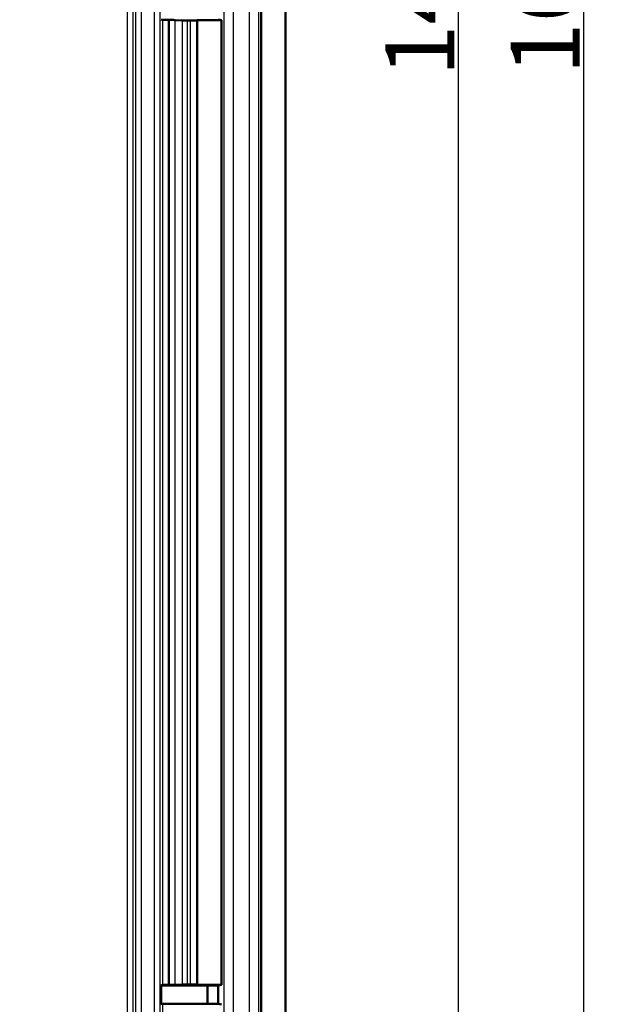
# Model space of a CAD drawing. Units: millimetres. Extents: x 1 to 840, y -562 to 718.
# Drawn here: x 130 to 159, y 267 to 317 of the extents above; entities that cross this region are included whole.
import ezdxf

# ---------------------------------------------------------------- set-up
doc = ezdxf.new("R2010")
doc.units = ezdxf.units.MM
for name, color, linetype, lineweight in [('Bemaßung (ISO)', 1, 'Continuous', 25), ('Sichtbar (ISO)', 7, 'Continuous', 50), ('Sichtbar schmal (ISO)', 1, 'Continuous', 25)]:
    doc.layers.add(name, color=color, linetype=linetype, lineweight=lineweight)
doc.styles.add('3_5', font='isocpeur.ttf', dxfattribs={"width": 1.1})
doc.dimstyles.new('18-Bopla 3_5', dxfattribs={"dimtxt": 3.5, "dimasz": 2.5, "dimexe": 1, "dimexo": 0, "dimgap": 0.2, "dimtad": 1, "dimdec": 6, "dimrnd": 1e-08, "dimtxsty": '3_5', "dimcen": 0.09, "dimdle": 7, "dimclrd": 1, "dimclre": 1, "dimclrt": 5, "dimadec": 6, "dimazin": 2, "dimtfac": 0.714286, "dimtdec": 3, "dimtmove": 0, "dimatfit": 3, "dimfxl": 1, "dimtolj": 1, "dimlwd": 25, "dimlwe": 25, "dimarcsym": 0})

# ---------------------------------------------------------------- blocks, each defined once
blk = doc.blocks.new('*D32')
at = {"layer": 'Bemaßung (ISO)', "color": 1, "linetype": 'Continuous', "lineweight": 25}
for p, q in [((129.722, 387.976), (152.986, 387.976)), ((151.986, 385.476), (151.986, 250.476)), ((129.722, 247.976), (152.986, 247.976))]:
    blk.add_line(p, q, dxfattribs=at)
at = {"layer": 'Bemaßung (ISO)', "color": 1, "linetype": 'Continuous'}
for points in [[(151.569, 385.476), (152.402, 385.476), (151.986, 387.976)], [(151.569, 250.476), (152.402, 250.476), (151.986, 247.976)]]:
    blk.add_solid(points, dxfattribs=at)
at = {"layer": 'Defpoints', "color": 0, "linetype": 'Continuous'}
for p in [(129.722, 387.976), (129.722, 247.976), (151.986, 247.976)]:
    blk.add_point(p, dxfattribs=at)
at = {"layer": 'Bemaßung (ISO)', "color": 5, "linetype": 'Continuous', "lineweight": 25, "insert": (151.786, 314.605), "char_height": 3.5, "attachment_point": 7, "rotation": 90, "style": '3_5'}
blk.add_mtext('\\A1;140', dxfattribs=at)
blk = doc.blocks.new('*D52')
at = {"layer": 'Bemaßung (ISO)', "color": 1, "linetype": 'Continuous', "lineweight": 25}
for p, q in [((129.722, 398.976), (159.344, 398.976)), ((158.344, 396.476), (158.344, 239.476)), ((129.722, 236.976), (159.344, 236.976))]:
    blk.add_line(p, q, dxfattribs=at)
at = {"layer": 'Bemaßung (ISO)', "color": 1, "linetype": 'Continuous'}
for points in [[(157.928, 396.476), (158.761, 396.476), (158.344, 398.976)], [(157.928, 239.476), (158.761, 239.476), (158.344, 236.976)]]:
    blk.add_solid(points, dxfattribs=at)
at = {"layer": 'Defpoints', "color": 0, "linetype": 'Continuous'}
for p in [(129.722, 398.976), (129.722, 236.976), (158.344, 236.976)]:
    blk.add_point(p, dxfattribs=at)
at = {"layer": 'Bemaßung (ISO)', "color": 5, "linetype": 'Continuous', "lineweight": 25, "insert": (158.144, 314.703), "char_height": 3.5, "attachment_point": 7, "rotation": 90, "style": '3_5'}
blk.add_mtext('\\A1;162', dxfattribs=at)

msp = doc.modelspace()

# ---------------------------------------------------------------- linework, layer by layer
at = {"layer": 'Sichtbar (ISO)'}
for p, q in [((141.9716211, 402.4663127), (141.9716211, 233.4855659)), ((143.2216211, 233.4855659), (143.2216211, 402.4663127)), ((136.9664759, 317.4828751), (136.9105284, 317.5108468)), ((137.3154125, 317.4803027), (137.2664303, 317.4803027)), ((137.9664557, 317.4605397), (137.6108549, 317.4781393)), ((138.7216211, 317.4759393), (138.706536, 317.4608542)), ((139.9716211, 317.4759393), (138.7216211, 317.4759393)), ((138.7216211, 317.4759393), (138.7216211, 268.4759393)), ((139.7881579, 317.5064893), (139.9716211, 317.4759393)), ((139.9716211, 268.4759393), (139.9716211, 317.4759393)), ((136.9105284, 268.4410318), (136.9664759, 268.4690035)), ((139.26199, 268.4410318), (136.9105284, 268.4410318)), ((136.9105284, 267.5108468), (136.9105284, 268.4410318)), ((137.2664303, 268.4715759), (137.3154125, 268.4715759)), ((137.6108549, 268.4737393), (137.9662603, 268.4913292)), ((138.7065455, 268.4910149), (138.7216211, 268.4759393)), ((138.7216211, 268.4759393), (139.9716211, 268.4759393)), ((139.7881579, 268.4453893), (139.26199, 268.4410318)), ((139.26199, 268.4410318), (139.26199, 267.5108468)), ((139.9716211, 268.4759393), (139.7881579, 268.4453893)), ((139.7881579, 267.5064893), (139.7881579, 268.4453893)), ((136.9105284, 267.5108468), (139.26199, 267.5108468)), ((136.9664759, 267.4828751), (136.9105284, 267.5108468)), ((139.26199, 267.5108468), (139.7881579, 267.5064893)), ((139.7881579, 267.5064893), (139.9716211, 267.4759393))]:
    msp.add_line(p, q, dxfattribs=at)
for centre, major_axis, start_param, end_param in [((137.2664303, 317.4829208), (-0.3, 0), 0.0174532934, 1.5707963268), ((137.3154125, 317.4776847), (-0.3, 0), 3.3161255868, 4.7123889804), ((137.2664303, 268.4689578), (0.3, 0), 1.5707963268, 3.1241393602), ((137.3154125, 268.4741939), (0.3, 0), 4.7123889804, 6.108652374)]:
    msp.add_ellipse(centre, major_axis=major_axis, ratio=0.0087268678, start_param=start_param, end_param=end_param, dxfattribs=at)
for points, knots in [([(138.2341589, 317.4583875), (138.2079933, 317.4584087), (138.1822601, 317.4584598), (138.1329809, 317.4586192), (138.1096479, 317.4587269), (138.0563681, 317.459057), (138.0292371, 317.4593068), (137.9874729, 317.459883), (137.9732394, 317.460204), (137.9664557, 317.4605397)], [-0.039206882395, -0.039206882395, -0.039206882395, -0.039206882395, -0.031323417986, -0.031323417986, -0.023439905399, -0.023439905399, -0.011720135131, -0.011720135131, 0, 0, 0, 0]), ([(138.706536, 317.4608542), (138.7063234, 317.4606416), (138.7031454, 317.4604301), (138.6909988, 317.4600184), (138.6820753, 317.4598198), (138.6519328, 317.4593328), (138.626831, 317.4590674), (138.5663824, 317.4586354), (138.5316138, 317.458473), (138.4569011, 317.4582737), (138.4176714, 317.4582387), (138.3787761, 317.4582702)], [-0.049772384574, -0.049772384574, -0.049772384574, -0.049772384574, -0.042464916248, -0.042464916248, -0.035157478742, -0.035157478742, -0.023437980509, -0.023437980509, -0.011718913367, -0.011718913367, 0, 0, 0, 0]), ([(137.9662603, 268.4913292), (137.970824, 268.4915551), (137.978769, 268.4917747), (138.0010134, 268.4921904), (138.0152166, 268.4923845), (138.0572833, 268.4928209), (138.0880291, 268.4930364), (138.1572555, 268.4933524), (138.195074, 268.4934499), (138.2339699, 268.4934814)], [-0.039207479939, -0.039207479939, -0.039207479939, -0.039207479939, -0.031322803852, -0.031322803852, -0.023438185228, -0.023438185228, -0.011718934346, -0.011718934346, 0, 0, 0, 0]), ([(138.3787777, 268.4935989), (138.403029, 268.4936186), (138.4274649, 268.4936124), (138.4756259, 268.4935486), (138.4991722, 268.4934913), (138.5577387, 268.4932789), (138.5905407, 268.4930879), (138.6459078, 268.4926068), (138.6679432, 268.4923214), (138.6982365, 268.4916929), (138.7062046, 268.4913558), (138.7065455, 268.4910149)], [-0.049773272309, -0.049773272309, -0.049773272309, -0.049773272309, -0.042466483708, -0.042466483708, -0.035159675676, -0.035159675676, -0.023440182676, -0.023440182676, -0.011720214482, -0.011720214482, 0, 0, 0, 0])]:
    msp.add_open_spline(points, degree=3, knots=knots, dxfattribs=at)
for points in [[(138.3787761, 317.4582702), (138.3305855, 317.4583093), (138.2823803, 317.4583484), (138.2341589, 317.4583875)], [(138.2339699, 268.4934814), (138.2822395, 268.4935206), (138.3305087, 268.4935597), (138.3787777, 268.4935989)]]:
    msp.add_open_spline(points, degree=3, dxfattribs=at)
at = {"layer": 'Sichtbar schmal (ISO)'}
for p, q in [((140.077808, 402.4663127), (140.077808, 233.4855659)), ((140.5771228, 233.4855659), (140.5771228, 402.4663127)), ((141.3661193, 402.4663127), (141.3661193, 233.4855659)), ((141.8654341, 233.4855659), (141.8654341, 402.4663127)), ((135.1768119, 390.9201021), (135.1768119, 245.0317765)), ((135.4767662, 245.0317765), (135.4767662, 390.9201021)), ((135.5973889, 372.4510734), (135.5973889, 263.5008052)), ((135.8973432, 263.5008052), (135.8973432, 372.4510734)), ((136.5458989, 372.4510734), (136.5458989, 263.5008052)), ((136.8458532, 263.5008052), (136.8458532, 372.4510734)), ((136.9664759, 317.4828751), (136.9664759, 268.4690035)), ((137.2664303, 268.4715759), (137.2664303, 317.4803027)), ((137.3154125, 317.4803027), (137.3154125, 268.4715759)), ((137.6108549, 268.4737393), (137.6108549, 317.4781393)), ((136.9664759, 267.4828751), (136.9664759, 245.0349618))]:
    msp.add_line(p, q, dxfattribs=at)
for points, knots in [([(137.9664557, 317.4605397), (137.9664557, 312.743505), (137.9664561, 308.0264702), (137.9664441, 294.654722), (137.9664332, 286.0000085), (137.9663367, 274.3939731), (137.9663047, 271.4426512), (137.9662603, 268.4913292)], [-8.4484616612, -8.4484616612, -8.4484616612, -8.4484616612, -7.0333512346, -7.0333512346, -4.4369371988, -4.4369371988, -3.551540609, -3.551540609, -3.551540609, -3.551540609]), ([(138.2339699, 268.4934814), (138.2340113, 271.4440861), (138.2340426, 274.3946821), (138.2341363, 286.0000033), (138.2341463, 294.6547187), (138.234162, 308.0257523), (138.2341594, 312.7420699), (138.2341589, 317.4583875)], [3.5517583383, 3.5517583383, 3.5517583383, 3.5517583383, 4.4369371988, 4.4369371988, 7.0333512346, 7.0333512346, 8.448246437, 8.448246437, 8.448246437, 8.448246437]), ([(138.3787761, 317.4582702), (138.3787765, 311.9065073), (138.3787782, 306.3547445), (138.3787722, 290.033192), (138.3787705, 279.2634022), (138.3787777, 268.4935989)], [8.4990333021, 8.4990333021, 8.4990333021, 8.4990333021, 10.1645620571, 10.1645620571, 13.3954979261, 13.3954979261, 13.3954979261, 13.3954979261]), ([(138.7065455, 268.4910149), (138.7065376, 279.2616707), (138.7065369, 290.0323267), (138.706536, 306.3556065), (138.706536, 311.9082304), (138.706536, 317.4608542)], [-13.3957588359, -13.3957588359, -13.3957588359, -13.3957588359, -10.1645620571, -10.1645620571, -8.4987749041, -8.4987749041, -8.4987749041, -8.4987749041])]:
    msp.add_open_spline(points, degree=3, knots=knots, dxfattribs=at)

# ---------------------------------------------------------------- dimensions: what is measured, and where the dimension line sits
at = {"layer": 'Bemaßung (ISO)', "color": 1, "linetype": 'Continuous', "lineweight": 25}
for base, p1, p2, picture, middle in [((158.3441873, 236.9759393), (129.7216211, 398.9759393), (129.7216211, 236.9759393), '*D52', (158.3441873, 317.9759393)), ((151.9857541, 247.9759393), (129.7216211, 387.9759393), (129.7216211, 247.9759393), '*D32', (151.9857541, 318.070161))]:
    dim = msp.add_linear_dim(base=base, p1=p1, p2=p2, angle=90, dimstyle='18-Bopla 3_5', override={"dimgap": 0.2, "dimdec": 6, "dimtol": 0, "dimlim": 0, "dimtp": 0, "dimtm": 0, "dimtdec": 3, "dimtofl": 0, "dimatfit": 1}, dxfattribs=at)
    dim.commit()
    dim.dimension.update_dxf_attribs({"geometry": picture, "text_midpoint": middle, "dimtype": 160})

doc.saveas('drawing.dxf')
